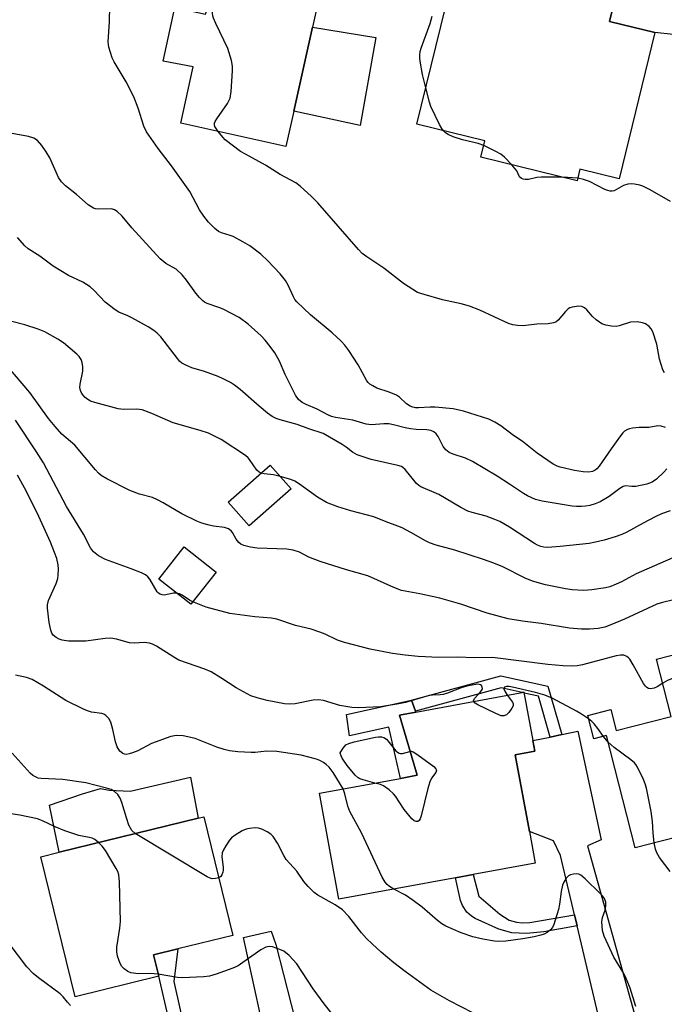
# Model space of a CAD drawing. Units: inches. Extents: x 1285760 to 1291761, y 489452 to 493452.
# Drawn here: x 1287671 to 1287836, y 491199 to 491452 of the extents above; entities that cross this region are included whole.
import ezdxf

# ---------------------------------------------------------------- set-up
doc = ezdxf.new("R2010")
doc.units = ezdxf.units.IN
doc.header["$MEASUREMENT"] = 0
for name, color, linetype in [('BLDG-Footprint', 5, 'Continuous'), ('CULTRL-Pad', 6, 'Continuous'), ('TRANS-Driveway', 251, 'Continuous'), ('TRANS-Non Street Sidewalk', 7, 'Continuous'), ('Undefined', 1, 'Continuous')]:
    doc.layers.add(name, color=color, linetype=linetype)

msp = doc.modelspace()

# ---------------------------------------------------------------- linework, layer by layer
at = {"layer": 'BLDG-Footprint'}
for points, elevation in [([(1287752.49, 491480.63), (1287745.65, 491449.69), (1287740.9, 491428.17), (1287738.89, 491419.08), (1287711.95, 491425.03), (1287715.15, 491439.5), (1287707.41, 491440.99), (1287710.45, 491454.75), (1287718.29, 491453.02), (1287719.81, 491457.9), (1287702.2, 491461.8), (1287708.51, 491490.35), (1287729.82, 491485.64), (1287735.51, 491484.38)], 290.36), ([(1287812.43, 491468.28), (1287810.7, 491461.23), (1287821.16, 491458.68), (1287823.45, 491458.12), (1287821.73, 491451.12), (1287833.4, 491448.27), (1287824.22, 491410.78), (1287814.19, 491413.24), (1287813.47, 491410.28), (1287788.83, 491416.31), (1287789.86, 491420.54), (1287772.42, 491424.8), (1287783.43, 491469.77), (1287801.11, 491465.45), (1287802.4, 491470.73), (1287804.16, 491470.3)], 292.86), ([(1287740.22, 491331.29), (1287729.47, 491321.81), (1287724.07, 491327.92), (1287734.82, 491337.41)], 281.36), ([(1287721.01, 491310), (1287714.52, 491301.72), (1287706.33, 491308.13), (1287712.82, 491316.42)], 278.38), ([(1287782.28, 491231.64), (1287752.47, 491226.16), (1287747.48, 491253.3), (1287768.2, 491257.11), (1287772.46, 491257.89), (1287767.94, 491273.3), (1287772.14, 491274.07), (1287799.85, 491279.16), (1287802.13, 491266.77), (1287802.63, 491264.04), (1287797.64, 491263.12), (1287801.26, 491243.44), (1287802.74, 491235.4), (1287786.86, 491232.48)], 275.39), ([(1287706.29, 491206.38), (1287684.85, 491201.14), (1287676.08, 491237.02), (1287680.78, 491238.17), (1287716.39, 491246.88), (1287717.84, 491247.23), (1287725.26, 491216.85), (1287711.21, 491213.42), (1287704.99, 491211.9)], 270.21)]:
    msp.add_lwpolyline(points, close=True, dxfattribs=dict(at, elevation=elevation))
at = {"layer": 'BLDG-Footprint', "elevation": 278.34}
msp.add_lwpolyline([(1287846, 491243.82), (1287828.38, 491239.3), (1287821, 491268.05), (1287817.73, 491267.21), (1287816.19, 491273.21), (1287822.1, 491274.73), (1287823.48, 491269.36), (1287837.59, 491272.98), (1287833.83, 491287.65), (1287839.81, 491289.19)], dxfattribs=at)
at = {"layer": 'CULTRL-Pad'}
for points in [[(1287761.93, 491446.98), (1287757.86, 491424.42), (1287740.9, 491428.17), (1287745.65, 491449.69)], [(1287767.94, 491273.3), (1287772.46, 491257.89), (1287768.2, 491257.11), (1287765.27, 491270.21), (1287755.17, 491268.04), (1287754.39, 491273.45), (1287771.04, 491277.15), (1287772.06, 491274.3), (1287772.14, 491274.07)], [(1287714.46, 491257.37), (1287716.39, 491246.88), (1287680.78, 491238.17), (1287678.27, 491250.19), (1287686.8, 491253.12), (1287691.38, 491254.47), (1287693.63, 491254.1), (1287699.01, 491253.85)]]:
    msp.add_lwpolyline(points, close=True, dxfattribs=at)
at = {"layer": 'TRANS-Driveway'}
for points in [[(1287845.72, 491492.02), (1287841.15, 491468.14), (1287838.09, 491447.78), (1287833.4, 491448.27), (1287821.73, 491451.12), (1287823.45, 491458.12), (1287821.16, 491458.68), (1287823.46, 491468.56), (1287824.44, 491472.74), (1287829.81, 491495.79)], [(1287830.8, 491192.84), (1287817.81, 491189.56), (1287819.6, 491193.26), (1287813.45, 491219.32), (1287812.79, 491222.12), (1287809.19, 491237.37), (1287807.4, 491241.13), (1287801.26, 491243.44), (1287797.64, 491263.12), (1287802.63, 491264.04), (1287802.13, 491266.77), (1287806.58, 491267.7), (1287809.54, 491268.31), (1287813.63, 491269.17), (1287819.64, 491241.33), (1287816.1, 491239.77), (1287828.14, 491196.65)], [(1287750.02, 491173.08), (1287736.85, 491169.93), (1287737.57, 491173.44), (1287735.11, 491183.87), (1287728.01, 491216.27), (1287735.13, 491217.91), (1287736.29, 491214.48), (1287746.12, 491176.05)]]:
    msp.add_lwpolyline(points, close=True, dxfattribs=at)
at = {"layer": 'TRANS-Non Street Sidewalk'}
for points in [[(1287809.54, 491268.31), (1287806.58, 491267.7), (1287803.55, 491278.15), (1287799.88, 491278.98), (1287799.85, 491279.16), (1287799.43, 491279.08), (1287794.01, 491280.31), (1287772.06, 491274.3), (1287771.04, 491277.15), (1287793.94, 491283.41), (1287805.95, 491280.7)], [(1287812.79, 491222.12), (1287813.45, 491219.32), (1287804.96, 491217.8), (1287800.51, 491217.33), (1287796.78, 491217.47), (1287793.44, 491218.45), (1287787.34, 491221.16), (1287786.38, 491221.76), (1287785.23, 491222.81), (1287784.14, 491224.54), (1287783.64, 491225.81), (1287782.28, 491231.64), (1287786.86, 491232.48), (1287788.31, 491226.94), (1287793.64, 491222.3), (1287796.05, 491220.79), (1287797.93, 491220.2), (1287799.38, 491220.09), (1287801.33, 491220.19)], [(1287718.93, 491165.66), (1287715.85, 491164.93), (1287706.29, 491206.38), (1287704.99, 491211.9), (1287711.21, 491213.42), (1287710.16, 491205.06)]]:
    msp.add_lwpolyline(points, close=True, dxfattribs=at)
at = {"layer": 'Undefined'}
for p, q in [((1287813.64, 491410.98, 292), (1287809.61, 491411.23, 292)), ((1287821.43, 491266.37, 276), (1287820.19, 491267.84, 276))]:
    msp.add_line(p, q, dxfattribs=at)
for points, elevation in [([(1287836.08, 491347.06), (1287834.97, 491347.42), (1287834.12, 491347.43), (1287831.85, 491347.03), (1287829.39, 491347.03), (1287827.7, 491346.89), (1287826.89, 491346.72), (1287826.36, 491346.52), (1287825.65, 491346.09), (1287825.22, 491345.7), (1287824.3, 491344.54), (1287822.21, 491341.61), (1287819.13, 491337.16), (1287818.56, 491336.49), (1287818.12, 491336.12), (1287817.41, 491335.75), (1287816.45, 491335.58), (1287815.05, 491335.67), (1287812.79, 491336.02), (1287809.15, 491336.89), (1287808.36, 491337.17), (1287807.35, 491337.68), (1287803.21, 491340.43), (1287799.38, 491343.51), (1287797.21, 491345.03), (1287793.93, 491347.51), (1287792.41, 491348.39), (1287790.84, 491349.15), (1287784.35, 491351.26), (1287781.72, 491351.82), (1287777.13, 491352.27), (1287775.81, 491352.27), (1287772.87, 491352.05), (1287772.08, 491352.08), (1287771.39, 491352.22), (1287770.68, 491352.5), (1287769.75, 491353.08), (1287767.93, 491354.84), (1287767.22, 491355.31), (1287765.3, 491356.12), (1287762.14, 491357.16), (1287761.1, 491357.69), (1287760.38, 491358.17), (1287759.97, 491358.55), (1287759.62, 491359.01), (1287757.41, 491363.1), (1287754.96, 491366.8), (1287753.97, 491368.11), (1287753.01, 491369.15), (1287750.69, 491371.3), (1287745.2, 491375.96), (1287741.65, 491379.28), (1287741.15, 491379.89), (1287740.78, 491380.51), (1287739.48, 491383.49), (1287738.77, 491384.69), (1287737.37, 491386.42), (1287734.28, 491389.78), (1287732.48, 491391.5), (1287729.6, 491393.61), (1287727.87, 491394.64), (1287725.36, 491395.98), (1287724.57, 491396.3), (1287722.34, 491396.97), (1287721.61, 491397.31), (1287720.69, 491398.02), (1287719.03, 491399.7), (1287717.83, 491401.25), (1287716.78, 491402.86), (1287714.23, 491407.52), (1287713.45, 491408.77), (1287709.58, 491414.08), (1287706.13, 491418.56), (1287703.18, 491422.87), (1287702.5, 491424.33), (1287701, 491428.91), (1287699.89, 491431.85), (1287697.91, 491435.63), (1287694.92, 491440.77), (1287694.4, 491441.83), (1287693.51, 491444.53), (1287693.31, 491445.94), (1287693.65, 491451.07), (1287693.85, 491459.28)], 288), ([(1287721.51, 491422.92), (1287720.69, 491424.23), (1287720.59, 491424.66), (1287720.6, 491425.03), (1287720.73, 491425.46), (1287721.15, 491426.19), (1287723.91, 491430.06), (1287724.56, 491431.45), (1287724.85, 491433.15), (1287725.21, 491438.51), (1287725.22, 491439.69), (1287724.97, 491441.11), (1287724, 491444.17), (1287720.91, 491450.64), (1287720.32, 491452.01), (1287720.17, 491452.57), (1287720.09, 491453.26), (1287720.1, 491456.14), (1287719.96, 491456.68), (1287719.64, 491457.34)], 290), ([(1287774.71, 491434.12), (1287773.87, 491437.55), (1287773.23, 491440.91), (1287773.14, 491441.68), (1287773.16, 491442.55), (1287773.28, 491443.42), (1287773.51, 491444.26), (1287775.8, 491450.6), (1287776.31, 491452.52)], 292), ([(1287779.26, 491423.13), (1287778.83, 491423.68), (1287778.24, 491424.71), (1287776.01, 491429.3), (1287775.63, 491430.41), (1287774.71, 491434.12)], 292), ([(1287835.86, 491361.06), (1287835.44, 491361.8), (1287834.96, 491363.16), (1287834.61, 491364.58), (1287833.89, 491368.41), (1287832.87, 491371.53), (1287832.46, 491372.3), (1287831.9, 491372.92), (1287831, 491373.58), (1287830.24, 491373.91), (1287828.85, 491374.1), (1287827.15, 491374.04), (1287824.25, 491373.11), (1287823.46, 491372.95), (1287822.3, 491372.98), (1287820.86, 491373.25), (1287819.78, 491373.65), (1287818.33, 491374.68), (1287817.45, 491375.48), (1287815.97, 491377.17), (1287815.39, 491377.72), (1287814.71, 491378.06), (1287813.89, 491378.11), (1287812.17, 491377.87), (1287811.63, 491377.69), (1287811.18, 491377.45), (1287810.48, 491376.81), (1287808.62, 491374.56), (1287807.98, 491374.05), (1287807.46, 491373.84), (1287806.02, 491373.62), (1287803.16, 491373.56), (1287799.66, 491373.12), (1287798.19, 491373.16), (1287797.02, 491373.36), (1287795.89, 491373.71), (1287788.59, 491377.09), (1287785.87, 491378.18), (1287783.75, 491378.78), (1287778.97, 491379.73), (1287774.25, 491381.11), (1287772.62, 491381.69), (1287771.39, 491382.4), (1287769.02, 491384), (1287763.93, 491387.86), (1287759.57, 491390.81), (1287758.42, 491391.68), (1287757.46, 491392.68), (1287747.05, 491404.6), (1287745.47, 491406.22), (1287742.54, 491408.94), (1287741.39, 491409.74), (1287737.41, 491411.91), (1287733.62, 491414.31), (1287728.51, 491417.08), (1287727.27, 491417.83), (1287723.33, 491420.81), (1287722.71, 491421.43), (1287721.51, 491422.92)], 290), ([(1287789.57, 491419.32), (1287788.15, 491419.83), (1287784.07, 491420.75), (1287781.68, 491421.54), (1287780.43, 491422.12), (1287779.77, 491422.62), (1287779.26, 491423.13)], 292), ([(1287836.46, 491336.45), (1287835.72, 491335.58), (1287833.84, 491333.81), (1287832.7, 491332.99), (1287831.37, 491332.53), (1287828.55, 491331.96), (1287827.47, 491331.9), (1287825.87, 491332.05), (1287825.3, 491331.93), (1287824.39, 491331.41), (1287821.66, 491329.39), (1287819.36, 491328.03), (1287818.06, 491327.5), (1287816.71, 491327.09), (1287815.64, 491326.88), (1287814.58, 491326.78), (1287813.29, 491326.8), (1287812.18, 491326.91), (1287804.5, 491328.12), (1287802.82, 491328.6), (1287800.74, 491329.52), (1287799.75, 491330.1), (1287796.18, 491332.53), (1287793.01, 491334.56), (1287786.67, 491338.34), (1287784.88, 491339.2), (1287781.69, 491340.18), (1287780.69, 491340.61), (1287779.87, 491341.3), (1287779.19, 491342.15), (1287777.86, 491344.71), (1287777.38, 491345.39), (1287776.75, 491345.92), (1287776, 491346.28), (1287775.01, 491346.48), (1287772.23, 491346.56), (1287770.82, 491346.71), (1287769.46, 491346.98), (1287766.45, 491347.77), (1287765.23, 491347.97), (1287763.96, 491347.97), (1287760.8, 491347.74), (1287759.47, 491347.88), (1287756.05, 491348.95), (1287751.59, 491349.64), (1287750.55, 491349.89), (1287749.58, 491350.29), (1287746.91, 491351.75), (1287744.05, 491352.95), (1287743, 491353.48), (1287742.12, 491354.19), (1287741.29, 491355.35), (1287738.68, 491360.67), (1287737.19, 491364.06), (1287736.06, 491366.15), (1287734.85, 491367.84), (1287733.53, 491369.45), (1287732.52, 491370.54), (1287729.19, 491373.56), (1287726.93, 491375.22), (1287722.76, 491377.34), (1287721.69, 491377.79), (1287718.72, 491378.8), (1287718.02, 491379.16), (1287717.57, 491379.49), (1287716.76, 491380.33), (1287715.81, 491381.47), (1287713.41, 491384.85), (1287712.27, 491386.2), (1287710.75, 491387.6), (1287708.15, 491389.1), (1287706.62, 491390.26), (1287699.37, 491398.26), (1287696.92, 491401.22), (1287695.65, 491402.39), (1287694.96, 491402.85), (1287694.19, 491403.06), (1287690.88, 491403.01), (1287690.08, 491403.09), (1287689.58, 491403.25), (1287688.24, 491404.15), (1287685.24, 491406.74), (1287682.37, 491409), (1287681.41, 491410.01), (1287680.63, 491411.15), (1287678.36, 491416.14), (1287677.49, 491417.68), (1287676.33, 491419.32), (1287675.21, 491420.58), (1287674.28, 491421.2), (1287672.94, 491421.61), (1287668.71, 491422.42)], 286), ([(1287796.77, 491414.37), (1287794.87, 491416.35), (1287793.96, 491417.09), (1287792.69, 491417.8), (1287789.57, 491419.32)], 292), ([(1287809.61, 491411.23), (1287804.28, 491411.25), (1287803.12, 491411.13), (1287800.98, 491410.64), (1287800.17, 491410.61), (1287799.65, 491410.69), (1287799.19, 491410.88), (1287798.73, 491411.33), (1287798.02, 491412.82), (1287796.77, 491414.37)], 292), ([(1287837.38, 491404.98), (1287832.18, 491407.93), (1287830.32, 491408.88), (1287829.51, 491409.14), (1287828.13, 491409.39), (1287827.3, 491409.48), (1287826.48, 491409.46), (1287825.35, 491409.12), (1287822.95, 491407.75), (1287822.46, 491407.63), (1287821.92, 491407.64), (1287821.37, 491407.76), (1287820.57, 491408.08), (1287816.64, 491410.11), (1287815.07, 491410.65), (1287813.64, 491410.98)], 292), ([(1287837.32, 491325.64), (1287835.1, 491324.89), (1287833.49, 491324.18), (1287830.35, 491322.56), (1287826.25, 491320.24), (1287824.94, 491319.58), (1287823.25, 491318.98), (1287820.39, 491318.14), (1287818.16, 491317.61), (1287816.52, 491317.32), (1287809.13, 491316.51), (1287805.94, 491316.27), (1287804.93, 491316.35), (1287804.21, 491316.5), (1287803.32, 491316.84), (1287802.56, 491317.27), (1287796.17, 491321.52), (1287793.7, 491322.92), (1287792.39, 491323.5), (1287790.18, 491324.3), (1287786.59, 491325.22), (1287785.45, 491325.61), (1287783.65, 491326.55), (1287778.02, 491329.88), (1287773.42, 491331.82), (1287772.93, 491332.14), (1287772.29, 491332.72), (1287769.39, 491336.25), (1287768.86, 491336.75), (1287768.48, 491337.01), (1287767.52, 491337.33), (1287760.71, 491338.88), (1287757.16, 491340.05), (1287755.91, 491340.7), (1287754.28, 491342.04), (1287753.31, 491342.7), (1287748.39, 491345.47), (1287744.77, 491346.67), (1287741.75, 491347.78), (1287737.41, 491348.98), (1287736.36, 491349.38), (1287735.34, 491349.89), (1287734.19, 491350.71), (1287731.99, 491352.51), (1287727.12, 491356.81), (1287725.69, 491357.89), (1287724.68, 491358.54), (1287722.84, 491359.54), (1287721.51, 491360.14), (1287718.02, 491361.39), (1287714.77, 491362.38), (1287713.22, 491363.02), (1287712.25, 491363.55), (1287711.62, 491364.08), (1287711.07, 491364.72), (1287706.82, 491370.27), (1287705.89, 491371.22), (1287705.06, 491371.89), (1287703.57, 491372.82), (1287699.4, 491375.17), (1287698.34, 491375.7), (1287696.09, 491376.63), (1287695.13, 491377.18), (1287692.61, 491379.19), (1287689.78, 491382.14), (1287688.72, 491383.08), (1287686.86, 491384.26), (1287683.14, 491385.97), (1287679.25, 491388.37), (1287675.86, 491390.94), (1287672.84, 491392.86), (1287672.02, 491393.63), (1287670.1, 491395.71)], 284), ([(1287732.5, 491335.36), (1287732.02, 491335.57), (1287731.45, 491336.09), (1287729.57, 491338.88), (1287729.21, 491339.3), (1287728.55, 491339.87), (1287722.29, 491343.99), (1287719.01, 491345.59), (1287716.88, 491346.31), (1287709.97, 491348.24), (1287704.53, 491350.64), (1287702.01, 491351.57), (1287700.7, 491351.75), (1287697.31, 491351.7), (1287695.89, 491351.84), (1287689.94, 491353.44), (1287688.84, 491353.81), (1287688.09, 491354.22), (1287687.44, 491354.76), (1287686.86, 491355.38), (1287686.4, 491356.08), (1287686.23, 491356.55), (1287686.11, 491357.3), (1287686.14, 491358.11), (1287686.83, 491361.46), (1287686.89, 491362.58), (1287686.69, 491363.71), (1287686.4, 491364.51), (1287685.93, 491365.21), (1287685.32, 491365.85), (1287681.94, 491368.76), (1287680.45, 491369.69), (1287677.1, 491371.54), (1287675.44, 491372.21), (1287672.03, 491373.37), (1287668.31, 491374.29)], 282), ([(1287838.14, 491302.9), (1287835.34, 491302.2), (1287833.93, 491301.73), (1287825.61, 491297.91), (1287822.14, 491296.48), (1287820.53, 491295.89), (1287818.9, 491295.54), (1287816.62, 491295.36), (1287814.63, 491295.39), (1287811.5, 491295.6), (1287804.28, 491296.79), (1287799.5, 491297.38), (1287795.8, 491298.03), (1287790.4, 491299.48), (1287783.68, 491301.73), (1287778.27, 491303.31), (1287773.19, 491304.44), (1287768.5, 491305.27), (1287766.52, 491306), (1287759.9, 491309.05), (1287754.43, 491310.55), (1287747.65, 491312.68), (1287744.74, 491313.84), (1287742.37, 491315.08), (1287740.75, 491315.59), (1287739.12, 491315.83), (1287731.54, 491316.07), (1287729.81, 491316.34), (1287728.11, 491316.77), (1287727.34, 491317.11), (1287726.78, 491317.6), (1287726.17, 491318.41), (1287725.21, 491320.16), (1287724.85, 491320.58), (1287724.17, 491321.08), (1287723.12, 491321.43), (1287720.29, 491321.78), (1287719.19, 491321.99), (1287717.32, 491322.53), (1287716.03, 491323.01), (1287712.19, 491324.89), (1287707.46, 491327.74), (1287705.98, 491328.52), (1287704.7, 491329.06), (1287701.36, 491329.99), (1287698.86, 491330.93), (1287692.96, 491333.88), (1287691.53, 491334.78), (1287690.87, 491335.3), (1287690.06, 491336.15), (1287684.79, 491342.48), (1287681.51, 491345.37), (1287679.73, 491347.29), (1287678.09, 491349.36), (1287673.31, 491356.04), (1287667.34, 491362.91)], 280), ([(1287710.87, 491304.57), (1287710.05, 491304.57), (1287707.67, 491304.08), (1287707.18, 491304.12), (1287706.7, 491304.28), (1287706.26, 491304.54), (1287705.88, 491304.9), (1287704.04, 491308.13), (1287703.53, 491308.77), (1287702.9, 491309.26), (1287701.9, 491309.75), (1287699.26, 491310.81), (1287692.63, 491313.24), (1287690.9, 491314.11), (1287689.6, 491315.13), (1287688.79, 491316.19), (1287686.99, 491319.66), (1287682.67, 491326.77), (1287676.76, 491337.97), (1287675.01, 491340.82), (1287669.58, 491348.94)], 278), ([(1287786.98, 491276.8), (1287786.95, 491277.07), (1287787.26, 491277.66), (1287788.72, 491279.29), (1287789.13, 491279.89), (1287789.2, 491280.09), (1287789.19, 491280.51), (1287788.99, 491280.87), (1287788.68, 491281.07), (1287788.08, 491281.21), (1287787.53, 491281.2), (1287785.52, 491280.84), (1287783.77, 491280.35), (1287780.27, 491278.95), (1287779.16, 491278.59), (1287778.35, 491278.48), (1287776.41, 491278.47), (1287775.55, 491278.38), (1287769.47, 491276.52), (1287767.82, 491276.18), (1287763.1, 491275.43), (1287757.46, 491275.19), (1287755.73, 491275.26), (1287752.69, 491275.82), (1287748.52, 491277.05), (1287747.2, 491277.25), (1287745.88, 491277.15), (1287741.21, 491276.23), (1287739.83, 491276.12), (1287738.53, 491276.23), (1287734.04, 491277.05), (1287731.55, 491277.73), (1287729.93, 491278.3), (1287726.15, 491280.3), (1287722.24, 491282.9), (1287719.71, 491284.45), (1287718.09, 491285.12), (1287711.43, 491287.43), (1287710.14, 491288.14), (1287705.72, 491290.96), (1287704.72, 491291.47), (1287703.95, 491291.74), (1287702.6, 491291.96), (1287699.99, 491291.77), (1287698.81, 491291.81), (1287695.44, 491292.78), (1287694.05, 491293.01), (1287692.59, 491292.93), (1287687.66, 491292.3), (1287683.18, 491292.24), (1287681.54, 491292.53), (1287680.76, 491292.79), (1287680.04, 491293.17), (1287679.22, 491293.85), (1287678.92, 491294.31), (1287678.63, 491295.09), (1287678.21, 491297.04), (1287677.8, 491300.73), (1287677.83, 491301.57), (1287678.08, 491302.67), (1287679.98, 491307.04), (1287680.41, 491308.37), (1287680.57, 491309.23), (1287680.66, 491310.71), (1287680.56, 491311.84), (1287680.19, 491313.43), (1287679.62, 491315.02), (1287678.55, 491317.63), (1287675.56, 491324.23), (1287672.3, 491330.8), (1287670.14, 491334.79)], 276), ([(1287737.38, 491334.51), (1287735.67, 491334.92), (1287733.33, 491335.19), (1287732.5, 491335.36)], 282), ([(1287839.33, 491314.24), (1287828.64, 491309.53), (1287824.84, 491307.51), (1287823.51, 491306.88), (1287821.86, 491306.22), (1287820.73, 491305.94), (1287817.25, 491305.42), (1287815.2, 491305.29), (1287812.23, 491305.41), (1287810.49, 491305.66), (1287805.36, 491306.74), (1287802.04, 491307.69), (1287800.2, 491308.38), (1287794.47, 491311.31), (1287792.14, 491312.27), (1287789.45, 491313.23), (1287782.14, 491315.63), (1287777.36, 491316.91), (1287775.67, 491317.47), (1287774.61, 491317.97), (1287770.88, 491320.17), (1287768.63, 491321.33), (1287767.58, 491321.77), (1287764.57, 491322.84), (1287761.36, 491324.11), (1287755.54, 491325.66), (1287752.15, 491326.73), (1287749.23, 491327.85), (1287746.93, 491329.16), (1287742.33, 491332.48), (1287741.14, 491333.26), (1287740.1, 491333.71), (1287737.38, 491334.51)], 282), ([(1287715.01, 491302.34), (1287714.16, 491302.78), (1287712.29, 491304.08), (1287711.59, 491304.39), (1287710.87, 491304.57)], 278), ([(1287835.4, 491281.5), (1287833.95, 491280.56), (1287833.21, 491280.23), (1287832.24, 491280.08), (1287831.78, 491280.16), (1287831.36, 491280.39), (1287830.99, 491280.73), (1287830.5, 491281.41), (1287827.84, 491286.22), (1287826.94, 491287.64), (1287826.6, 491288.04), (1287826.18, 491288.36), (1287825.41, 491288.65), (1287824.59, 491288.68), (1287823.48, 491288.48), (1287814.81, 491286.18), (1287813.49, 491285.97), (1287812.14, 491285.89), (1287809.88, 491285.95), (1287805.98, 491286.3), (1287791.78, 491288.06), (1287787.3, 491288.02), (1287782.72, 491288.13), (1287778.05, 491288.12), (1287772.74, 491288.34), (1287769.4, 491288.65), (1287766.19, 491289.12), (1287760.45, 491290.26), (1287753.84, 491291.9), (1287752.05, 491292.52), (1287748.97, 491294.05), (1287747.6, 491294.58), (1287745.34, 491295.31), (1287741.37, 491296.32), (1287736.59, 491297.95), (1287735.18, 491298.19), (1287730.89, 491298.47), (1287724.52, 491299.4), (1287718.47, 491301.03), (1287715.01, 491302.34)], 278), ([(1287753.5, 491254.41), (1287750.96, 491258.61), (1287749.96, 491259.94), (1287749.2, 491260.69), (1287748.53, 491261.18), (1287747.54, 491261.72), (1287746.74, 491262.04), (1287742.74, 491263.06), (1287736.55, 491264.02), (1287733.9, 491264.06), (1287731, 491263.77), (1287729.95, 491263.74), (1287726.55, 491263.93), (1287724.41, 491264.19), (1287723.05, 491264.53), (1287721.17, 491265.13), (1287715.61, 491267.32), (1287714.49, 491267.61), (1287712.52, 491267.97), (1287710.83, 491268.09), (1287709.43, 491267.86), (1287704.41, 491266), (1287700.94, 491264.2), (1287699.58, 491263.61), (1287698.76, 491263.37), (1287697.96, 491263.25), (1287697.49, 491263.29), (1287697.08, 491263.45), (1287696.31, 491264.09), (1287695.65, 491265.21), (1287695.22, 491266.47), (1287694.57, 491269.62), (1287694.03, 491271.52), (1287693.52, 491272.48), (1287692.71, 491273.23), (1287692.24, 491273.52), (1287691.74, 491273.71), (1287689.06, 491274.1), (1287688.29, 491274.31), (1287687.22, 491274.74), (1287682.53, 491277.1), (1287676.79, 491280.72), (1287673.84, 491282.41), (1287672.44, 491282.96), (1287669.64, 491283.55)], 274), ([(1287853.99, 491242.14), (1287853.34, 491242.42), (1287852.64, 491242.89), (1287852.29, 491243.27), (1287852.12, 491243.71), (1287852.15, 491244.46), (1287852.59, 491246.65), (1287852.63, 491247.53), (1287852.17, 491255.8), (1287851.98, 491257.55), (1287851.54, 491259.25), (1287848.3, 491269.64), (1287847.83, 491271.01), (1287847.06, 491272.79), (1287846.54, 491273.75), (1287845.63, 491274.92), (1287840.08, 491281.24), (1287839.07, 491282.28), (1287838.41, 491282.64), (1287837.68, 491282.59), (1287836.64, 491282.19), (1287835.4, 491281.5)], 278), ([(1287816.4, 491272.39), (1287814.63, 491273.58), (1287813.35, 491274.34), (1287807.05, 491277.62), (1287805.21, 491278.4), (1287802.83, 491279.15), (1287796.91, 491280.5), (1287796.07, 491280.64), (1287795.34, 491280.65), (1287794.84, 491280.47), (1287794.75, 491280.37), (1287794.7, 491280.06), (1287795.01, 491279.26), (1287795.62, 491278.38)], 276), ([(1287795.62, 491278.38), (1287796.9, 491276.65), (1287797.1, 491276.18), (1287797.1, 491275.72), (1287796.79, 491275.06), (1287795.94, 491273.99), (1287795.37, 491273.43), (1287794.74, 491273.1), (1287793.99, 491273.17), (1287792.65, 491273.73), (1287788.02, 491275.99), (1287787.33, 491276.41), (1287786.98, 491276.8)], 276), ([(1287820.19, 491267.84), (1287818.79, 491269.88), (1287817.88, 491271.04), (1287817.27, 491271.69), (1287816.4, 491272.39)], 276), ([(1287761.69, 491255.91), (1287758.63, 491256.7), (1287757.85, 491256.99), (1287757.37, 491257.25), (1287756.64, 491257.96), (1287754.6, 491260.39), (1287753.32, 491262.27), (1287752.99, 491262.89), (1287752.78, 491263.54), (1287752.79, 491263.67), (1287753.5, 491264.87), (1287754.2, 491265.66), (1287754.96, 491266.06), (1287756.32, 491266.44), (1287761.79, 491267.63), (1287762.59, 491267.77), (1287763.37, 491267.79), (1287763.96, 491267.61), (1287764.6, 491267.12), (1287767.03, 491264.2), (1287767.43, 491263.82), (1287767.87, 491263.55), (1287768.26, 491263.45), (1287768.71, 491263.47), (1287770.66, 491264.03)], 276), ([(1287833.25, 491240.55), (1287832.96, 491243.09), (1287832.76, 491246.08), (1287832.45, 491248.63), (1287831.24, 491254.59), (1287830.93, 491255.7), (1287830.5, 491256.78), (1287828.96, 491259.94), (1287828.51, 491260.68), (1287828.15, 491261.12), (1287827.26, 491261.89), (1287822.96, 491265.05), (1287821.43, 491266.37)], 276), ([(1287700.27, 491242.94), (1287699.41, 491243.73), (1287698.65, 491245.12), (1287698, 491247.01), (1287696.86, 491250.94), (1287696.45, 491252.02), (1287695.83, 491252.97), (1287695, 491253.74), (1287694.08, 491254.21), (1287692.89, 491254.61), (1287687.63, 491256), (1287681.69, 491256.79), (1287676.17, 491257.05), (1287675.43, 491257.19), (1287674.69, 491257.46), (1287674, 491257.87), (1287673.36, 491258.41), (1287668.75, 491263.58)], 272), ([(1287770.66, 491264.03), (1287770.96, 491264.05), (1287771.46, 491263.92), (1287772.68, 491263.17), (1287776.76, 491260.11), (1287777.31, 491259.56), (1287777.47, 491259.18), (1287777.27, 491258.58), (1287776.21, 491257.16), (1287775.75, 491256.18), (1287775.25, 491254.47), (1287773.52, 491247.48), (1287773.25, 491246.69), (1287773, 491246.28), (1287772.66, 491246.08), (1287772.22, 491246.08), (1287771.77, 491246.24), (1287771.12, 491246.75), (1287769.18, 491249.08), (1287766.98, 491252.5), (1287766.4, 491253.16), (1287765.3, 491254.17), (1287763.86, 491255.2), (1287763.08, 491255.52), (1287761.69, 491255.91)], 276), ([(1287766.52, 491228.74), (1287765.42, 491229.4), (1287764.82, 491229.88), (1287764.3, 491230.5), (1287763.54, 491231.76), (1287758.27, 491243.16), (1287755.29, 491248.64), (1287754.76, 491249.99), (1287753.99, 491253.1), (1287753.5, 491254.41)], 274), ([(1287690.84, 491240.63), (1287689.94, 491241.39), (1287689.26, 491241.77), (1287688.46, 491241.98), (1287685.8, 491242.46), (1287682.21, 491243.62), (1287679.75, 491244.69), (1287676.56, 491246.24), (1287675.23, 491246.77), (1287670.7, 491247.69), (1287666.22, 491248.34)], 270), ([(1287786.78, 491197), (1287780.82, 491200.05), (1287776.04, 491202.77), (1287769.44, 491207.56), (1287766.48, 491209.83), (1287763.26, 491212.55), (1287760.93, 491214.69), (1287759.55, 491216.07), (1287758.23, 491217.52), (1287754.95, 491221.73), (1287753.38, 491223.43), (1287751.48, 491224.7), (1287747.04, 491227.13), (1287746.15, 491227.84), (1287744.54, 491229.42), (1287743.43, 491230.7), (1287741.63, 491233.29), (1287738.95, 491236.32), (1287738.34, 491237.33), (1287736.71, 491240.48), (1287735.64, 491242.19), (1287735.05, 491242.8), (1287734.06, 491243.43), (1287732.72, 491244.08), (1287731.88, 491244.34), (1287731.02, 491244.4), (1287729.57, 491244.29), (1287728.72, 491244.1), (1287727.66, 491243.62), (1287725.88, 491242.57), (1287724.96, 491241.86), (1287724.4, 491241.22), (1287723.45, 491239.78), (1287722.87, 491238.79), (1287722.54, 491238.03), (1287722.43, 491236.98), (1287722.83, 491234.33), (1287722.84, 491233.57), (1287722.72, 491233.06), (1287722.43, 491232.35), (1287722.16, 491231.96), (1287721.65, 491231.62)], 272), ([(1287721.65, 491231.62), (1287720.8, 491231.41), (1287720, 491231.38), (1287719.48, 491231.48), (1287718.68, 491231.83), (1287700.27, 491242.94)], 272), ([(1287706.17, 491206.88), (1287704.14, 491207.05), (1287701.15, 491206.96), (1287699.16, 491207.28), (1287698.36, 491207.6), (1287697.4, 491208.26), (1287696.8, 491208.89), (1287696.38, 491209.63), (1287695.7, 491211.54), (1287695.52, 491212.67), (1287695.6, 491213.81), (1287696.35, 491218.7), (1287696.53, 491220.43), (1287696.26, 491230.6), (1287696.1, 491232.37), (1287695.83, 491233.19), (1287695.43, 491233.98), (1287692.69, 491238.59), (1287691.83, 491239.76), (1287690.84, 491240.63)], 270), ([(1287837.35, 491233.24), (1287834.6, 491236.82), (1287833.86, 491237.98), (1287833.51, 491238.97), (1287833.25, 491240.55)], 276), ([(1287828.53, 491198.62), (1287827.04, 491203.32), (1287825.87, 491206.19), (1287825.22, 491207.47), (1287822.9, 491211.29), (1287820.37, 491216.67), (1287820.01, 491218.07), (1287819.82, 491220.35), (1287819.95, 491221.46), (1287820.62, 491223.34), (1287820.86, 491224.39), (1287820.83, 491225.4), (1287820.47, 491226.3), (1287819.98, 491226.97), (1287819.38, 491227.62), (1287815.54, 491231.39), (1287814.44, 491232.32), (1287813.95, 491232.56), (1287813.42, 491232.64), (1287812.57, 491232.58), (1287811.74, 491232.36), (1287811.25, 491232.11), (1287810.69, 491231.52), (1287810.09, 491230.53), (1287809.75, 491229.73), (1287809.39, 491228.13), (1287809, 491224.85), (1287808.71, 491223.47), (1287807.5, 491219.64), (1287807.15, 491218.88), (1287806.64, 491218.25), (1287805.76, 491217.58), (1287805.02, 491217.18), (1287804.2, 491216.89), (1287802.49, 491216.47), (1287799.59, 491215.95), (1287795.19, 491215.38), (1287793.44, 491215.26), (1287792.27, 491215.37), (1287789.35, 491215.88), (1287786.79, 491216.49), (1287783.77, 491217.47), (1287779.84, 491219.21), (1287778.85, 491219.79), (1287777.68, 491220.66), (1287773.8, 491224.05), (1287771.47, 491225.81), (1287769.52, 491227.12), (1287766.52, 491228.74)], 274), ([(1287683.67, 491198.91), (1287682.92, 491199.71), (1287681.81, 491201.13), (1287681.03, 491201.89), (1287675.46, 491205.96), (1287674.12, 491207.09), (1287672.53, 491208.83), (1287667.99, 491214.74), (1287666.62, 491216.22), (1287665.59, 491217.19), (1287665.14, 491217.5), (1287664.68, 491217.7), (1287663.71, 491217.84), (1287662.63, 491217.74), (1287660.09, 491217.21), (1287659.1, 491217.19)], 268), ([(1287757.57, 491188.07), (1287748.71, 491199.27), (1287745.87, 491203.18), (1287741.65, 491209.57), (1287739.68, 491211.67), (1287738.37, 491212.78), (1287737.33, 491213.27), (1287735.4, 491213.89), (1287734.56, 491214.01), (1287733.69, 491213.87), (1287732.44, 491213.19), (1287727.87, 491209.86), (1287726.62, 491209.06), (1287725.31, 491208.48), (1287720.98, 491206.87), (1287719.32, 491206.41), (1287717.86, 491206.26), (1287712.26, 491205.97), (1287711.09, 491206.08), (1287706.17, 491206.88)], 270)]:
    msp.add_lwpolyline(points, dxfattribs=dict(at, elevation=elevation))

doc.saveas('drawing.dxf')
